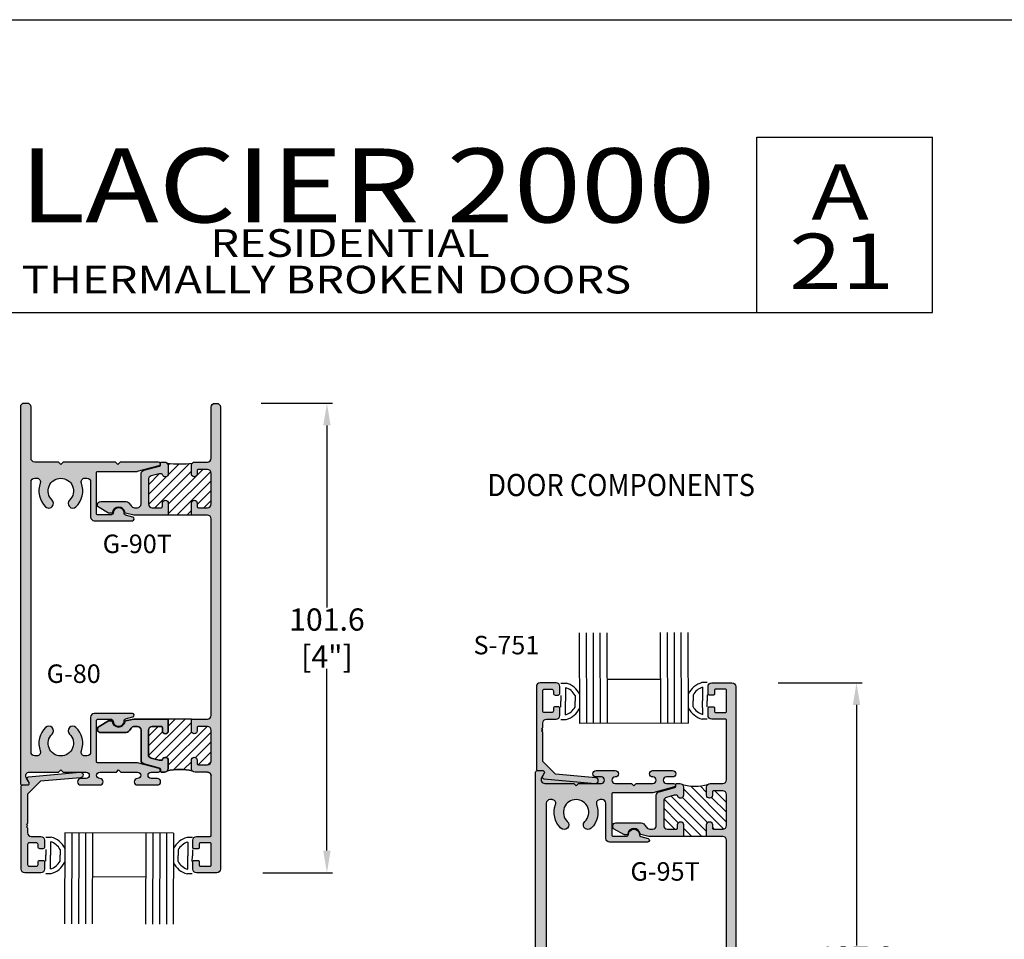
# Model space of a CAD drawing. Units: millimetres. Extents: x 2632 to 4364, y 1765 to 2045.
# Drawn here: x 2954 to 3061, y 1945 to 2045 of the extents above; entities that cross this region are included whole.
import ezdxf
from ezdxf.enums import TextEntityAlignment as Align

# ---------------------------------------------------------------- set-up
doc = ezdxf.new("R2010")
doc.units = ezdxf.units.MM
for name, color, linetype in [('3', 3, 'Continuous'), ('4', 4, 'Continuous'), ('5', 7, 'Continuous'), ('6', 7, 'Continuous')]:
    doc.layers.add(name, color=color, linetype=linetype)
doc.styles.add('DIM', font='Simplex.shx', dxfattribs={"width": 0.9, "height": 2.4})
doc.styles.add('Discription Cali', font='calibrib.ttf', dxfattribs={"width": 1.2, "height": 3.5})
doc.styles.add('Page # Cali', font='calibrib.ttf', dxfattribs={"width": 1.25, "height": 6})
doc.styles.add('spec', font='swissb.ttf', dxfattribs={"width": 0.9, "height": 2.4})
doc.styles.add('ST-1', font='Au102s01.shx', dxfattribs={"height": 2})
doc.styles.add('Title cali', font='calibrib.ttf', dxfattribs={"width": 1.2, "height": 7.5})
doc.dimstyles.new('DIM-1', dxfattribs={"dimtxt": 2.4, "dimasz": 2.4, "dimexe": 0.6, "dimexo": 5, "dimgap": 1.5, "dimtad": 0, "dimtih": 1, "dimtoh": 1, "dimdec": 1, "dimlfac": 2, "dimzin": 0, "dimdsep": 46, "dimtxsty": 'DIM', "dimcen": 1, "dimclre": 4, "dimclrt": 4, "dimadec": 0, "dimazin": 0, "dimtfac": 1, "dimtdec": 1, "dimtmove": 0, "dimatfit": 3, "dimfxl": 1, "dimtolj": 1, "dimtzin": 0, "dimarcsym": 0})

# ---------------------------------------------------------------- blocks, each defined once
blk = doc.blocks.new('*D113')
at = {"lineweight": -2, "transparency": 16777216}
for p, q in [((3036.08, 1973.03), (3045.16, 1973.03)), ((3036.08, 1909.53), (3045.16, 1909.53))]:
    blk.add_line(p, q, dxfattribs=at)
at = {"color": 0, "lineweight": -2, "transparency": 16777216}
for p, q in [((3044.56, 1970.63), (3044.56, 1944.61)), ((3044.56, 1911.93), (3044.56, 1937.95))]:
    blk.add_line(p, q, dxfattribs=at)
at = {"color": 0, "transparency": 16777216}
for points in [[(3044.16, 1970.63), (3044.96, 1970.63), (3044.56, 1973.03)], [(3044.16, 1911.93), (3044.96, 1911.93), (3044.56, 1909.53)]]:
    blk.add_solid(points, dxfattribs=at)
at = {"layer": 'Defpoints', "color": 0, "transparency": 16777216}
for p in [(3031.08, 1973.03), (3031.08, 1909.53), (3044.56, 1909.53)]:
    blk.add_point(p, dxfattribs=at)
at = {"transparency": 16777216, "insert": (3044.56, 1941.28), "char_height": 2.4, "attachment_point": 5, "style": 'DIM'}
blk.add_mtext('\\A1;127.0 [5"]', dxfattribs=at)
blk = doc.blocks.new('*D114')
at = {"lineweight": -2, "transparency": 16777216}
for p, q in [((2980.11, 2003.27), (2987.84, 2003.27)), ((2980.31, 1952.47), (2987.84, 1952.47))]:
    blk.add_line(p, q, dxfattribs=at)
at = {"color": 0, "lineweight": -2, "transparency": 16777216}
for p, q in [((2987.24, 2000.87), (2987.24, 1981.19)), ((2987.24, 1954.87), (2987.24, 1974.54))]:
    blk.add_line(p, q, dxfattribs=at)
at = {"color": 0, "transparency": 16777216}
for points in [[(2986.84, 2000.87), (2987.64, 2000.87), (2987.24, 2003.27)], [(2986.84, 1954.87), (2987.64, 1954.87), (2987.24, 1952.47)]]:
    blk.add_solid(points, dxfattribs=at)
at = {"layer": 'Defpoints', "color": 0, "transparency": 16777216}
for p in [(2975.11, 2003.27), (2987.24, 2003.27), (2975.31, 1952.47)]:
    blk.add_point(p, dxfattribs=at)
at = {"transparency": 16777216, "insert": (2987.24, 1977.87), "char_height": 2.4, "attachment_point": 5, "style": 'DIM'}
blk.add_mtext('\\A1;101.6 [4"]', dxfattribs=at)

msp = doc.modelspace()

# ---------------------------------------------------------------- hatches: boundary and pattern name
h = msp.add_hatch()
h.set_pattern_fill('ANSI31', color=256, scale=6, angle=-90, style=0)
h.set_pattern_definition([(45, (2934.9397, 1964.65425), (0.53033, -0.53033), [])])
h.paths.add_polyline_path([(2972.684, 1996.798, 0.1989124), (2972.567, 1996.515), (2972.567, 1995.633, 1), (2973.202, 1995.633), (2973.202, 1995.99, -0.4142136), (2973.327, 1996.115), (2974.312, 1996.115, -0.4142136), (2974.712, 1995.715), (2974.712, 1992.374, -0.4142136), (2974.312, 1991.974), (2973.327, 1991.974, -0.4142136), (2973.202, 1992.099), (2973.202, 1992.456, 1), (2972.567, 1992.456), (2972.567, 1991.174), (2970.067, 1991.174), (2970.067, 1992.456, 1), (2969.432, 1992.456), (2969.432, 1992.099, -0.4142136), (2969.307, 1991.974), (2968.322, 1991.974, -0.4142136), (2967.922, 1992.374), (2967.922, 1995.018, -0.3394543), (2968.218, 1995.404), (2969.068, 1995.632), (2969.325, 1995.632, -0.3318069), (2969.445, 1995.542, 0.8648901), (2970.067, 1995.633), (2970.067, 1996.515, 0.1989124), (2969.949, 1996.798, 0.0613564)])
h = msp.add_hatch()
h.set_pattern_fill('ANSI31', color=256, scale=6, style=0)
h.set_pattern_definition([(45, (2856.6666, 1764.78285), (-0.53033, 0.53033), [])])
h.paths.add_polyline_path([(2974.712, 1967.902, 0.4142136), (2974.312, 1968.302), (2973.327, 1968.302, 0.4142136), (2973.202, 1968.177), (2973.202, 1967.82, -1), (2972.567, 1967.82), (2972.567, 1969.102), (2970.067, 1969.102), (2970.067, 1967.82, -1), (2969.432, 1967.82), (2969.432, 1968.177, 0.4142136), (2969.307, 1968.302), (2968.322, 1968.302, 0.4142136), (2967.922, 1967.902), (2967.922, 1965.258, 0.3394543), (2968.218, 1964.872), (2969.068, 1964.644), (2969.325, 1964.644, 0.3318069), (2969.445, 1964.734, -0.8648901), (2970.067, 1964.643), (2970.067, 1963.76, -0.1989124), (2969.949, 1963.478, -0.1294241), (2972.684, 1963.478, -0.1989124), (2972.567, 1963.76), (2972.567, 1964.643, -1), (2973.202, 1964.643), (2973.202, 1964.285, 0.4142136), (2973.327, 1964.16), (2974.312, 1964.16, 0.4142136), (2974.712, 1964.56)])
h = msp.add_hatch()
h.set_pattern_fill('ANSI31', color=256, scale=6, angle=-90, style=0)
h.set_pattern_definition([(315, (2990.7095, 2041.2168), (0.53033, 0.53033), [])])
h.paths.add_polyline_path([(3028.971, 1957.676), (3028.971, 1957.318, 0.4142136), (3029.096, 1957.193), (3030.081, 1957.193, 0.4142136), (3030.481, 1957.593), (3030.481, 1960.935, 0.4142136), (3030.081, 1961.335), (3029.096, 1961.335, 0.4142136), (3028.971, 1961.21), (3028.971, 1960.853, -1), (3028.336, 1960.853), (3028.336, 1961.735, -0.1989124), (3028.454, 1962.018, -0.1294241), (3025.719, 1962.018, -0.1989124), (3025.836, 1961.735), (3025.836, 1960.853, -0.8648901), (3025.215, 1960.762, 0.3318069), (3025.095, 1960.852), (3024.838, 1960.852), (3023.988, 1960.624, 0.3394543), (3023.691, 1960.237), (3023.691, 1957.593, 0.4142136), (3024.091, 1957.193), (3025.076, 1957.193, 0.4142136), (3025.201, 1957.318), (3025.201, 1957.676, -1), (3025.836, 1957.676), (3025.836, 1956.393), (3028.336, 1956.393), (3028.336, 1957.676, -1)])
at = {"layer": '4', "lineweight": 140}
h = msp.add_hatch(color=256, dxfattribs=at)
h.dxf.hatch_style = 1
h.paths.add_polyline_path([(2960.661, 1965.651, 0.3004286), (2960.078, 1968.203, 1), (2959.387, 1967.48, -0.6765235), (2958.438, 1965.11, -0.6765235), (2957.488, 1967.48, 1), (2956.797, 1968.203, 0.3004286), (2956.214, 1965.651, -0.5237322), (2955.84, 1965.11), (2955.612, 1965.11, -0.4142136), (2955.212, 1965.51), (2955.212, 1994.765, -0.4142136), (2955.612, 1995.165), (2955.84, 1995.165, -0.5237322), (2956.214, 1994.625, 0.3004286), (2956.797, 1992.073, 1), (2957.488, 1992.796, -0.6765235), (2958.438, 1995.165, -0.6765235), (2959.387, 1992.796, 1), (2960.078, 1992.073, 0.3004286), (2960.661, 1994.625, -0.5237322), (2961.036, 1995.165), (2961.264, 1995.165, -0.4142136), (2961.664, 1994.765), (2961.664, 1990.968, 0.4142136), (2962.064, 1990.568), (2966.197, 1990.568, 0.8769765), (2966.247, 1990.942), (2965.434, 1991.159, -0.3484846), (2965.294, 1991.349, 1.0002237), (2964.104, 1991.387, -0.4049147), (2963.914, 1991.203), (2962.424, 1991.203, -0.4142136), (2962.299, 1991.328), (2962.299, 1995.775, -0.4142136), (2962.424, 1995.9), (2966.641, 1995.9, 0.0655435), (2966.745, 1995.914), (2969.074, 1996.538, 0.8769765), (2969.025, 1996.915), (2964.874, 1996.915), (2964.624, 1996.665), (2964.374, 1996.915), (2958.688, 1996.915), (2958.438, 1996.665), (2958.188, 1996.915), (2955.612, 1996.915, -0.4142136), (2955.212, 1997.315), (2955.212, 2002.865, 0.4142136), (2954.812, 2003.265), (2954.462, 2003.265, 0.4142136), (2954.062, 2002.865), (2954.062, 1962.155, 0.4142136), (2954.252, 1961.965), (2954.832, 1961.965, 0.5773503), (2954.996, 1962.25), (2954.702, 1962.76, -0.5773503), (2955.048, 1963.36), (2958.188, 1963.36), (2958.438, 1963.61), (2958.688, 1963.36), (2961.174, 1963.36, -1), (2961.174, 1962.665), (2960.602, 1962.665, 1), (2960.602, 1961.965), (2962.672, 1961.965, 0.9997652), (2962.663, 1962.666, -1.0126215), (2962.654, 1963.36), (2964.449, 1963.36), (2964.699, 1963.61), (2964.949, 1963.36), (2966.744, 1963.36, -1), (2966.744, 1962.665), (2966.727, 1962.665, 1), (2966.727, 1961.965), (2968.892, 1961.965, 1), (2968.892, 1962.665), (2968.224, 1962.665, -1), (2968.224, 1963.36), (2969.025, 1963.36, 0.8769765), (2969.074, 1963.738), (2966.745, 1964.362, 0.0655435), (2966.641, 1964.375), (2962.424, 1964.375, -0.4142136), (2962.299, 1964.5), (2962.299, 1968.948, -0.4142136), (2962.424, 1969.073), (2963.914, 1969.073, -0.4049147), (2964.104, 1968.889, 1.0002237), (2965.294, 1968.927, -0.3484846), (2965.434, 1969.117), (2966.247, 1969.334, 0.8769765), (2966.197, 1969.708), (2962.064, 1969.708, 0.4142136), (2961.664, 1969.308), (2961.664, 1965.51, -0.4142136), (2961.264, 1965.11), (2961.036, 1965.11, -0.5237322)])
h = msp.add_hatch(color=256, dxfattribs=at)
h.dxf.hatch_style = 1
h.paths.add_polyline_path([(2974.312, 1963.36, -0.4142136), (2974.712, 1962.96), (2974.712, 1956.525, -0.4142136), (2974.587, 1956.4), (2973.122, 1956.4, 0.4142136), (2972.722, 1956), (2972.722, 1955.193, 0.4142136), (2972.847, 1955.068), (2973.297, 1955.068, 0.4142136), (2973.422, 1955.193), (2973.422, 1955.578, -0.4142136), (2973.547, 1955.703), (2974.587, 1955.703, -0.4142136), (2974.712, 1955.578), (2974.712, 1953.288, -0.4142136), (2974.587, 1953.163), (2973.547, 1953.163, -0.4142136), (2973.422, 1953.288), (2973.422, 1953.673, 0.4142136), (2973.297, 1953.798), (2972.847, 1953.798, 0.4142136), (2972.722, 1953.673), (2972.722, 1952.865, 0.4142136), (2973.122, 1952.465), (2975.312, 1952.465, 0.4142136), (2975.712, 1952.865), (2975.712, 2002.865, 0.4142136), (2975.312, 2003.265), (2975.112, 2003.265, 0.4142136), (2974.712, 2002.865), (2974.712, 1997.315, -0.4142136), (2974.312, 1996.915), (2972.967, 1996.915, 0.4142136), (2972.567, 1996.515), (2972.567, 1995.633, 1), (2973.202, 1995.633), (2973.202, 1995.99, -0.4142136), (2973.327, 1996.115), (2974.312, 1996.115, -0.4142136), (2974.712, 1995.715), (2974.712, 1992.374, -0.4142136), (2974.312, 1991.974), (2973.327, 1991.974, -0.4142136), (2973.202, 1992.099), (2973.202, 1992.456, 1), (2972.567, 1992.456), (2972.567, 1991.174), (2974.312, 1991.174, -0.4142136), (2974.712, 1990.774), (2974.712, 1969.502, -0.4142136), (2974.312, 1969.102), (2972.567, 1969.102), (2972.567, 1967.82, 1), (2973.202, 1967.82), (2973.202, 1968.177, -0.4142136), (2973.327, 1968.302), (2974.312, 1968.302, -0.4142136), (2974.712, 1967.902), (2974.712, 1964.56, -0.4142136), (2974.312, 1964.16), (2973.327, 1964.16, -0.4142136), (2973.202, 1964.285), (2973.202, 1964.643, 1), (2972.567, 1964.643), (2972.567, 1963.76, 0.4142136), (2972.967, 1963.36)])
h = msp.add_hatch(color=256, dxfattribs=at)
h.dxf.hatch_style = 1
h.paths.add_polyline_path([(2966.722, 1991.974), (2966.405, 1991.974, -0.2654945), (2966.06, 1992.17, 0.0742062), (2965.766, 1992.533, 0.1875924), (2965.496, 1992.638), (2962.752, 1992.638, 0.767327), (2962.576, 1991.979), (2963.606, 1991.385, 0.1316525), (2963.668, 1991.368), (2963.914, 1991.368, 0.3686899), (2964.037, 1991.473, -0.8515252), (2965.36, 1991.476, 0.3044444), (2965.456, 1991.375), (2966.327, 1991.174), (2970.067, 1991.174), (2970.067, 1992.456, 1), (2969.432, 1992.456), (2969.432, 1992.099, -0.4142136), (2969.307, 1991.974), (2968.322, 1991.974, -0.4142136), (2967.922, 1992.374), (2967.922, 1995.018, -0.3394543), (2968.218, 1995.404), (2969.068, 1995.632), (2969.325, 1995.632, -0.3318069), (2969.445, 1995.542, 0.8648901), (2970.067, 1995.633), (2970.067, 1996.515, 0.4142136), (2969.667, 1996.915), (2969.342, 1996.915, 0.4142136), (2969.217, 1996.79), (2969.217, 1996.596, -0.3394543), (2969.124, 1996.475), (2967.418, 1996.018, 0.3394543), (2967.122, 1995.631), (2967.122, 1992.374, -0.4142136)])
h = msp.add_hatch(color=256, dxfattribs=at)
h.dxf.hatch_style = 1
h.paths.add_polyline_path([(3016.371, 1963.53), (3018.441, 1963.53, -1), (3018.441, 1962.83), (3018.424, 1962.83, 1), (3018.424, 1962.135), (3020.219, 1962.135), (3020.469, 1961.885), (3020.719, 1962.135), (3022.514, 1962.135, 0.9997629), (3022.505, 1962.83, -1.0126215), (3022.496, 1963.53), (3024.661, 1963.53, -1), (3024.661, 1962.83), (3023.994, 1962.83, 1), (3023.994, 1962.135), (3024.795, 1962.135, -0.8769765), (3024.844, 1961.758), (3022.515, 1961.134, -0.0655435), (3022.411, 1961.12), (3018.194, 1961.12, 0.4142136), (3018.069, 1960.995), (3018.069, 1956.548, 0.4142136), (3018.194, 1956.423), (3019.684, 1956.423, 0.4049147), (3019.874, 1956.607, -1.0002237), (3021.064, 1956.569, 0.3484846), (3021.204, 1956.379), (3022.016, 1956.161, -0.8769765), (3021.967, 1955.788), (3017.834, 1955.788, -0.4142136), (3017.434, 1956.188), (3017.434, 1959.985, 0.4142136), (3017.034, 1960.385), (3016.806, 1960.385, 0.5237322), (3016.431, 1959.845, -0.3004286), (3015.848, 1957.293, -1), (3015.157, 1958.016, 0.6765235), (3014.208, 1960.385, 0.6765235), (3013.258, 1958.016, -1), (3012.567, 1957.293, -0.3004286), (3011.984, 1959.845, 0.5237322), (3011.61, 1960.385), (3011.381, 1960.385, 0.4142136), (3010.981, 1959.985), (3010.981, 1922.575, 0.4142136), (3011.381, 1922.175), (3011.61, 1922.175, 0.5237322), (3011.984, 1922.716, -0.3004286), (3012.567, 1925.268, -1), (3013.258, 1924.545, 0.6765235), (3014.208, 1922.175, 0.6765235), (3015.157, 1924.545, -1), (3015.848, 1925.268, -0.3004286), (3016.431, 1922.716, 0.5237322), (3016.806, 1922.175), (3017.034, 1922.175, 0.4142136), (3017.434, 1922.575), (3017.434, 1926.373, -0.4142136), (3017.834, 1926.773), (3021.967, 1926.773, -0.8769765), (3022.016, 1926.399), (3021.204, 1926.182, 0.3484846), (3021.064, 1925.992, -1.0002237), (3019.874, 1925.954, 0.4049147), (3019.684, 1926.138), (3018.194, 1926.138, 0.4142136), (3018.069, 1926.013), (3018.069, 1921.565, 0.4142136), (3018.194, 1921.44), (3022.411, 1921.44, -0.0655435), (3022.515, 1921.427), (3024.844, 1920.802, -0.8769765), (3024.795, 1920.425), (3023.994, 1920.425, 1), (3023.994, 1919.73), (3024.661, 1919.73, -1), (3024.661, 1919.03), (3022.496, 1919.03, -1), (3022.496, 1919.73), (3022.514, 1919.73, 1), (3022.514, 1920.425), (3020.719, 1920.425), (3020.469, 1920.675), (3020.219, 1920.425), (3018.424, 1920.425, 0.9997629), (3018.433, 1919.73, -1.0126215), (3018.441, 1919.03), (3016.371, 1919.03, -1), (3016.371, 1919.73), (3016.944, 1919.73, 1), (3016.944, 1920.425), (3014.458, 1920.425), (3014.208, 1920.675), (3013.958, 1920.425), (3010.818, 1920.425, 0.5773503), (3010.471, 1919.825), (3010.766, 1919.315, -0.5773503), (3010.601, 1919.03), (3010.021, 1919.03, -0.4142136), (3009.831, 1919.22), (3009.831, 1963.34, -0.4142136), (3010.021, 1963.53), (3010.096, 1963.53, -0.4142136), (3009.906, 1963.72), (3009.906, 1972.63, -0.4142136), (3010.306, 1973.03), (3012.046, 1973.03, -0.4142136), (3012.446, 1972.63), (3012.446, 1971.888, -0.4142136), (3012.256, 1971.698), (3011.936, 1971.698, -0.4142136), (3011.746, 1971.888), (3011.746, 1972.143, 0.4142136), (3011.556, 1972.333), (3010.796, 1972.333, 0.4142136), (3010.606, 1972.143), (3010.606, 1969.983, 0.4142136), (3010.796, 1969.793), (3011.556, 1969.793, 0.4142136), (3011.746, 1969.983), (3011.746, 1970.238, -0.4142136), (3011.936, 1970.428), (3012.256, 1970.428, -0.4142136), (3012.446, 1970.238), (3012.446, 1969.495, -0.4142136), (3012.046, 1969.095), (3011.006, 1969.095, 0.4142136), (3010.606, 1968.695), (3010.606, 1968.183), (3010.481, 1968.058), (3010.606, 1967.933), (3010.481, 1967.808), (3010.606, 1967.683), (3010.606, 1964.523), (3011.995, 1963.134), (3016.34, 1962.832, -0.9561588)])
h = msp.add_hatch(color=256, dxfattribs=at)
h.dxf.hatch_style = 1
h.paths.add_polyline_path([(3030.081, 1920.425, -0.4142136), (3030.481, 1920.025), (3030.481, 1913.59, -0.4142136), (3030.356, 1913.465), (3028.891, 1913.465, 0.4142136), (3028.491, 1913.065), (3028.491, 1912.258, 0.4142136), (3028.616, 1912.133), (3029.066, 1912.133, 0.4142136), (3029.191, 1912.258), (3029.191, 1912.643, -0.4142136), (3029.316, 1912.768), (3030.356, 1912.768, -0.4142136), (3030.481, 1912.643), (3030.481, 1910.353, -0.4142136), (3030.356, 1910.228), (3029.316, 1910.228, -0.4142136), (3029.191, 1910.353), (3029.191, 1910.738, 0.4142136), (3029.066, 1910.863), (3028.616, 1910.863, 0.4142136), (3028.491, 1910.738), (3028.491, 1909.93, 0.4142136), (3028.891, 1909.53), (3031.081, 1909.53, 0.4142136), (3031.481, 1909.93), (3031.481, 1972.63, 0.4142136), (3031.081, 1973.03), (3028.891, 1973.03, 0.4142136), (3028.491, 1972.63), (3028.491, 1971.823, 0.4142136), (3028.616, 1971.698), (3029.066, 1971.698, 0.4142136), (3029.191, 1971.823), (3029.191, 1972.208, -0.4142136), (3029.316, 1972.333), (3030.356, 1972.333, -0.4142136), (3030.481, 1972.208), (3030.481, 1969.918, -0.4142136), (3030.356, 1969.793), (3029.316, 1969.793, -0.4142136), (3029.191, 1969.918), (3029.191, 1970.303, 0.4142136), (3029.066, 1970.428), (3028.616, 1970.428, 0.4142136), (3028.491, 1970.303), (3028.491, 1969.495, 0.4142136), (3028.891, 1969.095), (3030.356, 1969.095, -0.4142136), (3030.481, 1968.97), (3030.481, 1962.535, -0.4142136), (3030.081, 1962.135), (3028.736, 1962.135, 0.4142136), (3028.336, 1961.735), (3028.336, 1960.853, 1), (3028.971, 1960.853), (3028.971, 1961.21, -0.4142136), (3029.096, 1961.335), (3030.081, 1961.335, -0.4142136), (3030.481, 1960.935), (3030.481, 1957.593, -0.4142136), (3030.081, 1957.193), (3029.096, 1957.193, -0.4142136), (3028.971, 1957.318), (3028.971, 1957.676, 1), (3028.336, 1957.676), (3028.336, 1956.393), (3030.081, 1956.393, -0.4142136), (3030.481, 1955.993), (3030.481, 1926.567, -0.4142136), (3030.081, 1926.167), (3028.336, 1926.167), (3028.336, 1924.885, 1), (3028.971, 1924.885), (3028.971, 1925.242, -0.4142136), (3029.096, 1925.367), (3030.081, 1925.367, -0.4142136), (3030.481, 1924.967), (3030.481, 1921.625, -0.4142136), (3030.081, 1921.225), (3029.096, 1921.225, -0.4142136), (3028.971, 1921.35), (3028.971, 1921.708, 1), (3028.336, 1921.708), (3028.336, 1920.825, 0.4142136), (3028.736, 1920.425)])
h = msp.add_hatch(color=256, dxfattribs=at)
h.dxf.hatch_style = 1
h.paths.add_polyline_path([(2969.124, 1963.801, -0.3394543), (2969.217, 1963.68), (2969.217, 1963.485, 0.4142136), (2969.342, 1963.36), (2969.667, 1963.36, 0.4142136), (2970.067, 1963.76), (2970.067, 1964.643, 0.8648901), (2969.445, 1964.734, -0.3318069), (2969.325, 1964.644), (2969.068, 1964.644), (2968.218, 1964.872, -0.3394543), (2967.922, 1965.258), (2967.922, 1967.902, -0.4142136), (2968.322, 1968.302), (2969.307, 1968.302, -0.4142136), (2969.432, 1968.177), (2969.432, 1967.82, 1), (2970.067, 1967.82), (2970.067, 1969.102), (2966.327, 1969.102), (2965.456, 1968.901, 0.3044444), (2965.36, 1968.8, -0.8515252), (2964.037, 1968.803, 0.3686899), (2963.914, 1968.908), (2963.668, 1968.908, 0.1316525), (2963.606, 1968.891), (2962.576, 1968.297, 0.767327), (2962.752, 1967.638), (2965.496, 1967.638, 0.1875924), (2965.766, 1967.743, 0.0742062), (2966.06, 1968.105, -0.2654945), (2966.405, 1968.302), (2966.722, 1968.302, -0.4142136), (2967.122, 1967.902), (2967.122, 1964.645, 0.3394543), (2967.418, 1964.258)])
h = msp.add_hatch(color=256, dxfattribs=at)
h.dxf.hatch_style = 1
h.paths.add_polyline_path([(2960.569, 1962.752, 1), (2960.514, 1963.359), (2954.956, 1962.86, 0.5478495), (2954.808, 1962.575), (2954.996, 1962.25, -0.5773503), (2954.832, 1961.965), (2954.327, 1961.965, 0.4142136), (2954.137, 1961.775), (2954.137, 1952.865, 0.4142136), (2954.537, 1952.465), (2956.277, 1952.465, 0.4142136), (2956.677, 1952.865), (2956.677, 1953.608, 0.4142136), (2956.487, 1953.798), (2956.167, 1953.798, 0.4142136), (2955.977, 1953.608), (2955.977, 1953.353, -0.4142136), (2955.787, 1953.163), (2955.027, 1953.163, -0.4142136), (2954.837, 1953.353), (2954.837, 1955.513, -0.4142136), (2955.027, 1955.703), (2955.787, 1955.703, -0.4142136), (2955.977, 1955.513), (2955.977, 1955.258, 0.4142136), (2956.167, 1955.068), (2956.487, 1955.068, 0.4142136), (2956.677, 1955.258), (2956.677, 1956, 0.4142136), (2956.277, 1956.4), (2955.237, 1956.4, -0.4142136), (2954.837, 1956.8), (2954.837, 1957.312), (2954.712, 1957.437), (2954.837, 1957.562), (2954.712, 1957.687), (2954.837, 1957.812), (2954.837, 1960.973), (2956.225, 1962.361)])
h = msp.add_hatch(color=256, dxfattribs=at)
h.dxf.hatch_style = 1
h.paths.add_polyline_path([(3023.988, 1960.624), (3024.838, 1960.852), (3025.095, 1960.852, -0.3318069), (3025.215, 1960.762, 0.8648901), (3025.836, 1960.853), (3025.836, 1961.735, 0.4142136), (3025.436, 1962.135), (3025.111, 1962.135, 0.4142136), (3024.986, 1962.01), (3024.986, 1961.815, -0.3394543), (3024.894, 1961.695), (3023.188, 1961.238, 0.3394543), (3022.891, 1960.851), (3022.891, 1957.593, -0.4142136), (3022.491, 1957.193), (3022.174, 1957.193, -0.2654945), (3021.83, 1957.39, 0.0742062), (3021.536, 1957.753, 0.1875924), (3021.266, 1957.858), (3018.522, 1957.858, 0.767327), (3018.345, 1957.199), (3019.375, 1956.604, 0.1316525), (3019.438, 1956.588), (3019.684, 1956.588, 0.3686899), (3019.807, 1956.693, -0.8515252), (3021.13, 1956.696, 0.3044444), (3021.225, 1956.594), (3022.097, 1956.393), (3025.836, 1956.393), (3025.836, 1957.676, 1), (3025.201, 1957.676), (3025.201, 1957.318, -0.4142136), (3025.076, 1957.193), (3024.091, 1957.193, -0.4142136), (3023.691, 1957.593), (3023.691, 1960.237, -0.3394543)])

# ---------------------------------------------------------------- linework, layer by layer
for p, q in [((2848.974, 2044.783), (3065.474, 2044.783)), ((2972.567, 1991.174), (2970.067, 1991.174)), ((3012.552, 1972.996), (3013.12, 1972.997)), ((3028.402, 1973.041), (3027.834, 1973.039)), ((3012.556, 1971.662), (3012.558, 1971.027)), ((3013.054, 1972.497), (3013.058, 1971.029)), ((3014.098, 1971.661), (3014.099, 1971.032)), ((3026.865, 1971.697), (3026.866, 1971.068)), ((3027.904, 1972.539), (3027.908, 1971.071)), ((3028.406, 1971.707), (3028.408, 1971.072)), ((3012.56, 1970.392), (3012.558, 1971.027)), ((3013.062, 1969.56), (3013.058, 1971.029)), ((3014.101, 1970.403), (3014.099, 1971.032)), ((3026.868, 1970.439), (3026.866, 1971.068)), ((3027.912, 1969.602), (3027.908, 1971.071)), ((3028.41, 1970.437), (3028.408, 1971.072)), ((2972.567, 1969.102), (2970.067, 1969.102)), ((2972.567, 1969.102), (2970.067, 1969.102)), ((3012.563, 1969.059), (3013.131, 1969.06)), ((3028.413, 1969.104), (3027.846, 1969.102)), ((2956.83, 1956.327), (2957.398, 1956.325)), ((2957.328, 1955.825), (2957.324, 1954.357)), ((2972.68, 1956.282), (2972.112, 1956.283)), ((2972.178, 1955.783), (2972.174, 1954.315)), ((3028.336, 1956.393), (3025.836, 1956.393)), ((2956.826, 1954.993), (2956.824, 1954.358)), ((2958.368, 1954.983), (2958.366, 1954.354)), ((2971.134, 1954.947), (2971.133, 1954.318)), ((2972.676, 1954.948), (2972.674, 1954.313)), ((2956.822, 1953.723), (2956.824, 1954.358)), ((2957.32, 1952.888), (2957.324, 1954.357)), ((2958.364, 1953.725), (2958.366, 1954.354)), ((2971.131, 1953.689), (2971.133, 1954.318)), ((2972.17, 1952.846), (2972.174, 1954.315)), ((2972.672, 1953.678), (2972.674, 1954.313)), ((2956.819, 1952.39), (2957.387, 1952.388)), ((2972.669, 1952.345), (2972.101, 1952.347))]:
    msp.add_line(p, q)
at = {"color": 4, "ltscale": 6}
for points in [[(2955.84, 1995.165, -0.5237322), (2956.214, 1994.625, 0.3004286), (2956.797, 1992.073, 1), (2957.488, 1992.796, -0.6765235), (2958.438, 1995.165, -0.6765235), (2959.387, 1992.796, 1), (2960.078, 1992.073, 0.3004286), (2960.661, 1994.625, -0.5237322), (2961.036, 1995.165), (2961.264, 1995.165, -0.4142136), (2961.664, 1994.765), (2961.664, 1990.968, 0.4142136), (2962.064, 1990.568), (2966.197, 1990.568, 0.8769765), (2966.247, 1990.942), (2965.434, 1991.159, -0.3484846), (2965.294, 1991.349, 1.0002237), (2964.104, 1991.387, -0.4049147), (2963.914, 1991.203), (2962.424, 1991.203, -0.4142136), (2962.299, 1991.328), (2962.299, 1995.775, -0.4142136), (2962.424, 1995.9), (2966.641, 1995.9, 0.0655435), (2966.745, 1995.914), (2969.074, 1996.538, 0.8769765), (2969.025, 1996.915), (2964.874, 1996.915), (2964.624, 1996.665), (2964.374, 1996.915), (2958.688, 1996.915), (2958.438, 1996.665), (2958.188, 1996.915), (2955.612, 1996.915, -0.4142136), (2955.212, 1997.315), (2955.212, 2002.865, 0.4142136), (2954.812, 2003.265), (2954.462, 2003.265, 0.4142136), (2954.062, 2002.865), (2954.062, 1962.155, 0.4142136), (2954.252, 1961.965), (2954.832, 1961.965, 0.5773503), (2954.996, 1962.25), (2954.702, 1962.76, -0.5773503), (2955.048, 1963.36), (2958.188, 1963.36), (2958.438, 1963.61), (2958.688, 1963.36), (2961.174, 1963.36, -1), (2961.174, 1962.665), (2960.602, 1962.665, 1), (2960.602, 1961.965), (2962.672, 1961.965, 1), (2962.672, 1962.665), (2962.654, 1962.665, -1), (2962.654, 1963.36), (2964.449, 1963.36), (2964.699, 1963.61), (2964.949, 1963.36), (2966.744, 1963.36, -1), (2966.744, 1962.665), (2966.727, 1962.665, 1), (2966.727, 1961.965), (2968.892, 1961.965, 1), (2968.892, 1962.665), (2968.224, 1962.665, -1), (2968.224, 1963.36), (2969.025, 1963.36, 0.8769765), (2969.074, 1963.738), (2966.745, 1964.362, 0.0655435), (2966.641, 1964.375), (2962.424, 1964.375, -0.4142136), (2962.299, 1964.5), (2962.299, 1968.948, -0.4142136), (2962.424, 1969.073), (2963.914, 1969.073, -0.4049147), (2964.104, 1968.889, 1.0002237), (2965.294, 1968.927, -0.3484846), (2965.434, 1969.117), (2966.247, 1969.334, 0.8769765), (2966.197, 1969.708), (2962.064, 1969.708, 0.4142136), (2961.664, 1969.308), (2961.664, 1965.51, -0.4142136), (2961.264, 1965.11), (2961.036, 1965.11, -0.5237322), (2960.661, 1965.651, 0.3004286), (2960.078, 1968.203, 1), (2959.387, 1967.48, -0.6765235), (2958.438, 1965.11, -0.6765235), (2957.488, 1967.48, 1), (2956.797, 1968.203, 0.3004286), (2956.214, 1965.651, -0.5237322), (2955.84, 1965.11), (2955.612, 1965.11, -0.4142136), (2955.212, 1965.51), (2955.212, 1994.765, -0.4142136), (2955.612, 1995.165)], [(2969.068, 1995.632), (2968.218, 1995.404, 0.3394543), (2967.922, 1995.018), (2967.922, 1992.374, 0.4142136), (2968.322, 1991.974), (2969.307, 1991.974, 0.4142136), (2969.432, 1992.099), (2969.432, 1992.456, -1), (2970.067, 1992.456), (2970.067, 1991.174), (2966.327, 1991.174), (2965.456, 1991.375, -0.3044444), (2965.36, 1991.476, 0.8515252), (2964.037, 1991.473, -0.3686899), (2963.914, 1991.368), (2963.668, 1991.368, -0.1316525), (2963.606, 1991.385), (2962.576, 1991.979, -0.767327), (2962.752, 1992.638), (2965.496, 1992.638, -0.1875924), (2965.766, 1992.533, -0.0742062), (2966.06, 1992.17, 0.2654945), (2966.405, 1991.974), (2966.722, 1991.974, 0.4142136), (2967.122, 1992.374), (2967.122, 1995.631, -0.3394543), (2967.418, 1996.018), (2969.124, 1996.475, 0.3394543), (2969.217, 1996.596), (2969.217, 1996.79, -0.4142136), (2969.342, 1996.915), (2969.667, 1996.915, -0.4142136), (2970.067, 1996.515), (2970.067, 1995.633, -0.8648901), (2969.445, 1995.542, 0.3318069), (2969.325, 1995.632)], [(2967.418, 1964.258), (2969.124, 1963.801, -0.3394543), (2969.217, 1963.68), (2969.217, 1963.485, 0.4142136), (2969.342, 1963.36), (2969.667, 1963.36, 0.4142136), (2970.067, 1963.76), (2970.067, 1964.643, 0.8648901), (2969.445, 1964.734, -0.3318069), (2969.325, 1964.644), (2969.068, 1964.644), (2968.218, 1964.872, -0.3394543), (2967.922, 1965.258), (2967.922, 1967.902, -0.4142136), (2968.322, 1968.302), (2969.307, 1968.302, -0.4142136), (2969.432, 1968.177), (2969.432, 1967.82, 1), (2970.067, 1967.82), (2970.067, 1969.102), (2966.327, 1969.102), (2965.456, 1968.901, 0.3044444), (2965.36, 1968.8, -0.8515252), (2964.037, 1968.803, 0.3686899), (2963.914, 1968.908), (2963.668, 1968.908, 0.1316525), (2963.606, 1968.891), (2962.576, 1968.297, 0.767327), (2962.752, 1967.638), (2965.496, 1967.638, 0.1875924), (2965.766, 1967.743, 0.0742062), (2966.06, 1968.105, -0.2654945), (2966.405, 1968.302), (2966.722, 1968.302, -0.4142136), (2967.122, 1967.902), (2967.122, 1964.645, 0.3394543)], [(2969.325, 1964.644, 0.3318069), (2969.445, 1964.734, -0.8648901), (2970.067, 1964.643), (2970.067, 1963.76, -0.4142136), (2969.667, 1963.36), (2969.342, 1963.36, -0.4142136), (2969.217, 1963.485), (2969.217, 1963.68, 0.3394543), (2969.124, 1963.801), (2967.418, 1964.258, -0.3394543), (2967.122, 1964.645), (2967.122, 1967.902, 0.4142136), (2966.722, 1968.302), (2966.405, 1968.302, 0.2654945), (2966.06, 1968.105, -0.0742062), (2965.766, 1967.743, -0.1875924), (2965.496, 1967.638), (2962.752, 1967.638, -0.767327), (2962.576, 1968.297), (2963.606, 1968.891, -0.1316525), (2963.668, 1968.908), (2963.914, 1968.908, -0.3686899), (2964.037, 1968.803, 0.8515252), (2965.36, 1968.8, -0.3044444), (2965.456, 1968.901), (2966.327, 1969.102), (2970.067, 1969.102), (2970.067, 1967.82, -1), (2969.432, 1967.82), (2969.432, 1968.177, 0.4142136), (2969.307, 1968.302), (2968.322, 1968.302, 0.4142136), (2967.922, 1967.902), (2967.922, 1965.258, 0.3394543), (2968.218, 1964.872), (2969.068, 1964.644)], [(3023.188, 1961.238), (3024.894, 1961.695, 0.3394543), (3024.986, 1961.815), (3024.986, 1962.01, -0.4142136), (3025.111, 1962.135), (3025.436, 1962.135, -0.4142136), (3025.836, 1961.735), (3025.836, 1960.853, -0.8648901), (3025.215, 1960.762, 0.3318069), (3025.095, 1960.852), (3024.838, 1960.852), (3023.988, 1960.624, 0.3394543), (3023.691, 1960.237), (3023.691, 1957.593, 0.4142136), (3024.091, 1957.193), (3025.076, 1957.193, 0.4142136), (3025.201, 1957.318), (3025.201, 1957.676, -1), (3025.836, 1957.676), (3025.836, 1956.393), (3022.097, 1956.393), (3021.225, 1956.594, -0.3044444), (3021.13, 1956.696, 0.8515252), (3019.807, 1956.693, -0.3686899), (3019.684, 1956.588), (3019.438, 1956.588, -0.1316525), (3019.375, 1956.604), (3018.345, 1957.199, -0.767327), (3018.522, 1957.858), (3021.266, 1957.858, -0.1875924), (3021.536, 1957.753, -0.0742062), (3021.83, 1957.39, 0.2654945), (3022.174, 1957.193), (3022.491, 1957.193, 0.4142136), (3022.891, 1957.593), (3022.891, 1960.851, -0.3394543)]]:
    msp.add_lwpolyline(points, format="xyb", close=True, dxfattribs=at)
for points in [[(2974.312, 1963.36, -0.4142136), (2974.712, 1962.96, 0.4142136), (2974.312, 1963.36), (2972.967, 1963.36, -0.4142136), (2972.567, 1963.76), (2972.567, 1964.643, -1), (2973.202, 1964.643), (2973.202, 1964.285, 0.4142136), (2973.327, 1964.16), (2974.312, 1964.16, 0.4142136), (2974.712, 1964.56), (2974.712, 1967.902, 0.4142136), (2974.312, 1968.302), (2973.327, 1968.302, 0.4142136), (2973.202, 1968.177), (2973.202, 1967.82, -1), (2972.567, 1967.82), (2972.567, 1969.102), (2974.312, 1969.102, 0.4142136), (2974.712, 1969.502), (2974.712, 1990.774, 0.4142136), (2974.312, 1991.174), (2972.567, 1991.174), (2972.567, 1992.456, -1), (2973.202, 1992.456), (2973.202, 1992.099, 0.4142136), (2973.327, 1991.974), (2974.312, 1991.974, 0.4142136), (2974.712, 1992.374), (2974.712, 1995.715, 0.4142136), (2974.312, 1996.115), (2973.327, 1996.115, 0.4142136), (2973.202, 1995.99), (2973.202, 1995.633, -1), (2972.567, 1995.633), (2972.567, 1996.515, -0.4142136), (2972.967, 1996.915), (2974.312, 1996.915, 0.4142136), (2974.712, 1997.315), (2974.712, 2002.865, -0.4142136), (2975.112, 2003.265), (2975.312, 2003.265, -0.4142136), (2975.712, 2002.865), (2975.712, 1952.865, -0.4142136), (2975.312, 1952.465), (2973.122, 1952.465, -0.4142136), (2972.722, 1952.865), (2972.722, 1953.673, -0.4142136), (2972.847, 1953.798), (2973.297, 1953.798, -0.4142136), (2973.422, 1953.673), (2973.422, 1953.288, 0.4142136), (2973.547, 1953.163), (2974.587, 1953.163, 0.4142136), (2974.712, 1953.288), (2974.712, 1955.578, 0.4142136), (2974.587, 1955.703), (2973.547, 1955.703, 0.4142136), (2973.422, 1955.578), (2973.422, 1955.193, -0.4142136), (2973.297, 1955.068), (2972.847, 1955.068, -0.4142136), (2972.722, 1955.193), (2972.722, 1956, -0.4142136), (2973.122, 1956.4), (2974.587, 1956.4, 0.4142136), (2974.712, 1956.525), (2974.712, 1962.96)], [(3030.481, 1926.567), (3030.481, 1955.993, 0.4142136), (3030.081, 1956.393), (3028.336, 1956.393), (3028.336, 1957.676, -1), (3028.971, 1957.676), (3028.971, 1957.318, 0.4142136), (3029.096, 1957.193), (3030.081, 1957.193, 0.4142136), (3030.481, 1957.593), (3030.481, 1960.935, 0.4142136), (3030.081, 1961.335), (3029.096, 1961.335, 0.4142136), (3028.971, 1961.21), (3028.971, 1960.853, -1), (3028.336, 1960.853), (3028.336, 1961.735, -0.4142136), (3028.736, 1962.135), (3030.081, 1962.135, 0.4142136), (3030.481, 1962.535), (3030.481, 1968.97, 0.4142136), (3030.356, 1969.095), (3028.891, 1969.095, -0.4142136), (3028.491, 1969.495), (3028.491, 1970.303, -0.4142136), (3028.616, 1970.428), (3029.066, 1970.428, -0.4142136), (3029.191, 1970.303), (3029.191, 1969.918, 0.4142136), (3029.316, 1969.793), (3030.356, 1969.793, 0.4142136), (3030.481, 1969.918), (3030.481, 1972.208, 0.4142136), (3030.356, 1972.333), (3029.316, 1972.333, 0.4142136), (3029.191, 1972.208), (3029.191, 1971.823, -0.4142136), (3029.066, 1971.698), (3028.616, 1971.698, -0.4142136), (3028.491, 1971.823), (3028.491, 1972.63, -0.4142136), (3028.891, 1973.03), (3031.081, 1973.03, -0.4142136), (3031.481, 1972.63), (3031.481, 1909.93, -0.4142136)], [(3009.831, 1919.22), (3009.831, 1963.34, -0.4142136), (3010.021, 1963.53), (3010.601, 1963.53, -0.5773503), (3010.766, 1963.245), (3010.471, 1962.735, 0.5773503), (3010.818, 1962.135), (3013.958, 1962.135), (3014.208, 1961.885), (3014.458, 1962.135), (3016.944, 1962.135, 1), (3016.944, 1962.83), (3016.371, 1962.83, -1), (3016.371, 1963.53), (3018.441, 1963.53, -1), (3018.441, 1962.83), (3018.424, 1962.83, 1), (3018.424, 1962.135), (3020.219, 1962.135), (3020.469, 1961.885), (3020.719, 1962.135), (3022.514, 1962.135, 1), (3022.514, 1962.83), (3022.496, 1962.83, -1), (3022.496, 1963.53), (3024.661, 1963.53, -1), (3024.661, 1962.83), (3023.994, 1962.83, 1), (3023.994, 1962.135), (3024.795, 1962.135, -0.8769765), (3024.844, 1961.758), (3022.515, 1961.134, -0.0655435), (3022.411, 1961.12), (3018.194, 1961.12, 0.4142136), (3018.069, 1960.995), (3018.069, 1956.548, 0.4142136), (3018.194, 1956.423), (3019.684, 1956.423, 0.4049147), (3019.874, 1956.607, -1.0002237), (3021.064, 1956.569, 0.3484846), (3021.204, 1956.379), (3022.016, 1956.161, -0.8769765), (3021.967, 1955.788), (3017.834, 1955.788, -0.4142136), (3017.434, 1956.188), (3017.434, 1959.985, 0.4142136), (3017.034, 1960.385), (3016.806, 1960.385, 0.5237322), (3016.431, 1959.845, -0.3004286), (3015.848, 1957.293, -1), (3015.157, 1958.016, 0.6765235), (3014.208, 1960.385, 0.6765235), (3013.258, 1958.016, -1), (3012.567, 1957.293, -0.3004286), (3011.984, 1959.845, 0.5237322), (3011.61, 1960.385), (3011.381, 1960.385, 0.4142136), (3010.981, 1959.985), (3010.981, 1922.575, 0.4142136)]]:
    msp.add_lwpolyline(points, format="xyb", dxfattribs=at)
at = {"color": 4, "linetype": 'ByBlock', "ltscale": 6}
for points in [[(3010.606, 1964.523), (3010.606, 1967.683), (3010.481, 1967.808), (3010.606, 1967.933), (3010.481, 1968.058), (3010.606, 1968.183), (3010.606, 1968.695, -0.4142136), (3011.006, 1969.095), (3012.046, 1969.095, 0.4142136), (3012.446, 1969.495), (3012.446, 1970.238, 0.4142136), (3012.256, 1970.428), (3011.936, 1970.428, 0.4142136), (3011.746, 1970.238), (3011.746, 1969.983, -0.4142136), (3011.556, 1969.793), (3010.796, 1969.793, -0.4142136), (3010.606, 1969.983), (3010.606, 1972.143, -0.4142136), (3010.796, 1972.333), (3011.556, 1972.333, -0.4142136), (3011.746, 1972.143), (3011.746, 1971.888, 0.4142136), (3011.936, 1971.698), (3012.256, 1971.698, 0.4142136), (3012.446, 1971.888), (3012.446, 1972.63, 0.4142136), (3012.046, 1973.03), (3010.306, 1973.03, 0.4142136), (3009.906, 1972.63), (3009.906, 1963.72, 0.4142136), (3010.096, 1963.53), (3010.601, 1963.53, -0.5773503), (3010.766, 1963.245), (3010.578, 1962.92, 0.5478495), (3010.726, 1962.636), (3016.284, 1962.136, 1), (3016.339, 1962.744), (3011.995, 1963.134)], [(2954.837, 1960.973), (2954.837, 1957.812), (2954.712, 1957.687), (2954.837, 1957.562), (2954.712, 1957.437), (2954.837, 1957.312), (2954.837, 1956.8, 0.4142136), (2955.237, 1956.4), (2956.277, 1956.4, -0.4142136), (2956.677, 1956), (2956.677, 1955.258, -0.4142136), (2956.487, 1955.068), (2956.167, 1955.068, -0.4142136), (2955.977, 1955.258), (2955.977, 1955.513, 0.4142136), (2955.787, 1955.703), (2955.027, 1955.703, 0.4142136), (2954.837, 1955.513), (2954.837, 1953.353, 0.4142136), (2955.027, 1953.163), (2955.787, 1953.163, 0.4142136), (2955.977, 1953.353), (2955.977, 1953.608, -0.4142136), (2956.167, 1953.798), (2956.487, 1953.798, -0.4142136), (2956.677, 1953.608), (2956.677, 1952.865, -0.4142136), (2956.277, 1952.465), (2954.537, 1952.465, -0.4142136), (2954.137, 1952.865), (2954.137, 1961.775, -0.4142136), (2954.327, 1961.965), (2954.832, 1961.965, 0.5773503), (2954.996, 1962.25), (2954.808, 1962.575, -0.5478495), (2954.956, 1962.86), (2960.514, 1963.359, -1), (2960.569, 1962.752), (2956.225, 1962.361)]]:
    msp.add_lwpolyline(points, format="xyb", close=True, dxfattribs=at)
for centre, radius, start, end in [((2971.317, 2007.897), 11.183, 262.97788, 277.02212), ((3012.558, 1970.809), 2.259, 25.50815, 75.60156), ((3028.409, 1970.854), 2.259, 104.72361, 154.81703), ((3012.558, 1970.809), 1.759, 28.95371, 73.64862), ((3028.409, 1970.854), 1.759, 106.67656, 151.37146), ((3012.557, 1971.245), 1.759, 286.67656, 331.37146), ((3012.557, 1971.245), 2.259, 284.72361, 334.81703), ((3028.407, 1971.29), 2.259, 205.50815, 255.60156), ((3028.407, 1971.29), 1.759, 208.95371, 253.64862), ((2971.317, 1958.284), 5.37, 75.25108, 104.74892), ((2971.317, 1956.659), 6.954, 78.66226, 101.33774), ((3027.086, 1967.211), 5.37, 255.25108, 284.74892), ((2956.824, 1954.14), 1.759, 28.62854, 73.32344), ((2956.824, 1954.14), 2.259, 25.18297, 75.27639), ((2972.674, 1954.095), 2.259, 104.39844, 154.49185), ((2972.674, 1954.095), 1.759, 106.35138, 151.04629), ((2956.825, 1954.576), 1.759, 286.35138, 331.04629), ((2956.825, 1954.576), 2.259, 284.39844, 334.49185), ((2972.675, 1954.531), 2.259, 205.18297, 255.27639), ((2972.675, 1954.531), 1.759, 208.62854, 253.32344)]:
    msp.add_arc(centre, radius, start, end)
at = {"layer": '3'}
for p, q in [((3014.606, 1968.612), (3014.578, 1978.44)), ((3015.356, 1968.614), (3015.328, 1978.442)), ((3016.106, 1968.616), (3016.078, 1978.444)), ((3016.856, 1968.618), (3016.828, 1978.447)), ((3017.606, 1968.62), (3017.578, 1978.449)), ((3023.373, 1968.637), (3023.345, 1978.465)), ((3024.123, 1968.639), (3024.095, 1978.467)), ((3024.873, 1968.641), (3024.845, 1978.469)), ((3025.623, 1968.643), (3025.595, 1978.471)), ((3026.373, 1968.645), (3026.345, 1978.474)), ((3023.36, 1973.387), (3017.593, 1973.37)), ((3026.373, 1968.645), (3014.606, 1968.612)), ((2958.873, 1956.774), (2958.845, 1946.946)), ((2970.64, 1956.74), (2958.873, 1956.774)), ((2959.623, 1956.772), (2959.595, 1946.943)), ((2960.373, 1956.77), (2960.345, 1946.941)), ((2961.123, 1956.767), (2961.095, 1946.939)), ((2961.873, 1956.765), (2961.845, 1946.937)), ((2967.64, 1956.749), (2967.612, 1946.921)), ((2968.39, 1956.747), (2968.362, 1946.919)), ((2969.14, 1956.745), (2969.112, 1946.916)), ((2969.89, 1956.743), (2969.862, 1946.914)), ((2970.64, 1956.74), (2970.612, 1946.912)), ((2967.626, 1951.999), (2961.859, 1952.015))]:
    msp.add_line(p, q, dxfattribs=at)
at = {"layer": '5', "color": 1}
for p, q in [((3033.774, 2032.083), (3052.774, 2032.083)), ((3033.774, 2013.083), (3033.774, 2032.083)), ((2943.974, 2013.083), (3052.774, 2013.083))]:
    msp.add_line(p, q, dxfattribs=at)
at = {"layer": '6', "color": 1}
msp.add_line((3052.774, 2013.083), (3052.774, 2032.083), dxfattribs=at)

# ---------------------------------------------------------------- texts
for s, height, style, width, p in [('GLACIER 2000', 8, 'Title cali', 1.2, (2944.939, 2020.351)), ('A', 6, 'Page # Cali', 1.25, (3039.673, 2021.271)), ('RESIDENTIAL', 3, 'Discription Cali', 1.2, (2974.618, 2018.175)), ('21', 6, 'Page # Cali', 1.25, (3037.275, 2013.755)), ('THERMALLY BROKEN DOORS', 3, 'Discription Cali', 1.2, (2954.209, 2014.219)), ('DOOR COMPONENTS', 2.4, 'spec', 0.9, (3004.603, 1992.477))]:
    msp.add_text(s, height=height, dxfattribs=dict(style=style, width=width)).set_placement(p, align=Align.BOTTOM_LEFT)
at = {"style": 'ST-1'}
for s, p in [('G-90T', (2962.969, 1986.439)), ('S-751', (3003.109, 1975.479)), ('G-80', (2956.905, 1972.385)), ('G-95T', (3020.092, 1950.985))]:
    msp.add_text(s, height=2, dxfattribs=at).set_placement(p, align=Align.BOTTOM_LEFT)

# ---------------------------------------------------------------- dimensions: what is measured, and where the dimension line sits
for base, p1, p2, picture, middle in [((2987.242, 2003.265), (2975.312, 1952.465), (2975.112, 2003.265), '*D114', (2987.242, 1977.865)), ((3044.559, 1909.53), (3031.081, 1973.03), (3031.081, 1909.53), '*D113', (3044.559, 1941.28))]:
    dim = msp.add_linear_dim(base=base, p1=p1, p2=p2, angle=90, dimstyle='DIM-1', override={"dimclre": 256, "dimclrt": 256})
    dim.commit()
    dim.dimension.update_dxf_attribs({"geometry": picture, "text_midpoint": middle})

doc.saveas('drawing.dxf')
